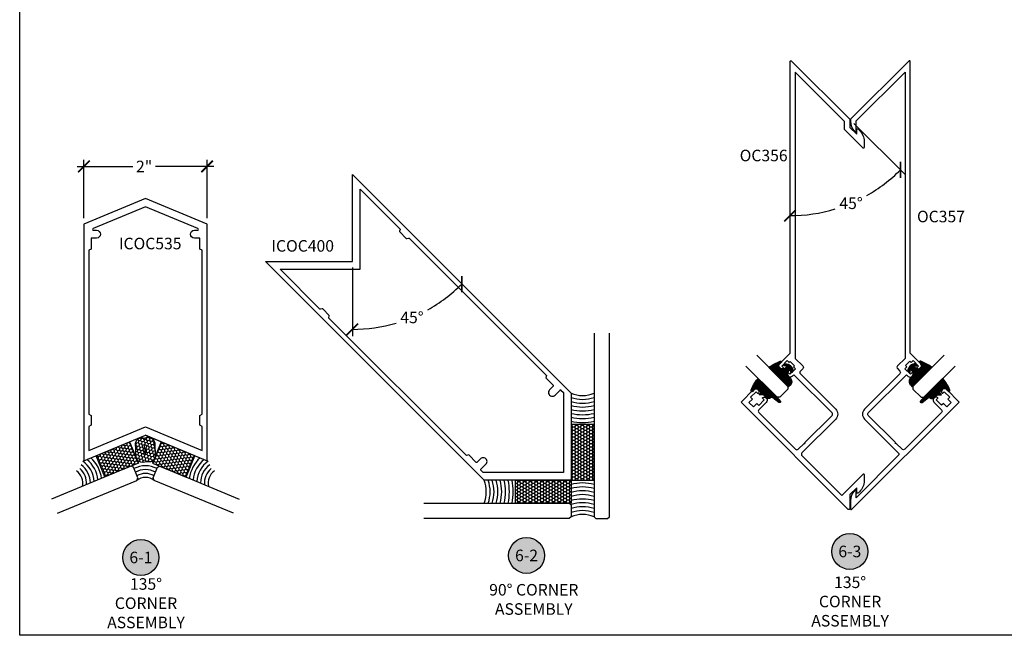
# Model space of a CAD drawing. Units: inches. Extents: x 0 to 152, y 0 to 43.
# Drawn here: x 38 to 54, y 0 to 10 of the extents above; entities that cross this region are included whole.
import ezdxf
from ezdxf.enums import TextEntityAlignment as Align

# ---------------------------------------------------------------- set-up
doc = ezdxf.new("R2010")
doc.units = ezdxf.units.IN
doc.header["$LTSCALE"] = 0.5
doc.header["$MEASUREMENT"] = 0
for name, color, linetype in [('Arcadia-Dim', 4, 'Continuous'), ('Arcadia-Profile', 6, 'Continuous'), ('Arcadia-Shade', 8, 'Continuous'), ('Arcadia-Symb', 7, 'Continuous'), ('Arcadia-Symb-Text', 3, 'Continuous'), ('Arcadia-Text', 3, 'Continuous'), ('Arcadia-Title', 1, 'Continuous')]:
    doc.layers.add(name, color=color, linetype=linetype)
doc.layers.add('Arcadia-Mview', color=6, linetype='Continuous', plot=False)
doc.styles.get("Standard").update_dxf_attribs({"font": 'ARIALN.TTF'})
doc.dimstyles.new('Arcadia-2', dxfattribs={"dimscale": 2, "dimtxt": 0.0938, "dimasz": 0.0938, "dimexe": 0.0546, "dimexo": 0.0469, "dimgap": 0.0469, "dimtad": 0, "dimtih": 1, "dimdec": 4, "dimrnd": 0.0625, "dimzin": 3, "dimdsep": 46, "dimlunit": 4, "dimtxsty": 'Standard', "dimblk": 'ARCHTICK', "dimcen": 0.0469, "dimdle": 0.0546, "dimclrd": 256, "dimclre": 256, "dimclrt": 256, "dimadec": 0, "dimazin": 0, "dimtfac": 0.75, "dimtix": 1, "dimtmove": 2, "dimatfit": 3, "dimfxl": 1, "dimtolj": 1, "dimtzin": 3, "dimlwd": -3, "dimlwe": -3, "dimarcsym": 0})
pattern_1 = [(180, (0, 0), (-0.046875, -0.0270632938682637), [0.03125, -0.0625]), (300, (0, 0), (0.046875, -0.0270632938682637), [0.03125, -0.0625]), (240, (0, 0), (0, -0.0541265877365274), [-0.0625, 0.03125])]

# ---------------------------------------------------------------- blocks, each defined once
blk = doc.blocks.new('_ArchTick')
at = {"color": 0, "linetype": 'ByBlock', "lineweight": -3, "const_width": 0.15}
blk.add_lwpolyline([(-0.5, -0.5), (0.5, 0.5)], dxfattribs=at)
blk = doc.blocks.new('*D71')
at = {"layer": 'Arcadia-Dim', "lineweight": -3}
for p, q in [((39.044103383188, 6.776848866677495), (39.044103383188, 7.727944036218344)), ((41.044103383188, 6.776848866677495), (41.044103383188, 7.727944036218344)), ((38.934903383188, 7.618744036218345), (39.83838460330398, 7.618744036218345)), ((41.153303383188, 7.618744036218345), (40.20565063331761, 7.618744036218345))]:
    blk.add_line(p, q, dxfattribs=at)
at = {"layer": 'Defpoints', "color": 0, "lineweight": -3}
for p in [(41.044103383188, 7.618744036218345), (39.044103383188, 6.683048866677495), (41.044103383188, 6.683048866677495)]:
    blk.add_point(p, dxfattribs=at)
at = {"layer": 'Arcadia-Dim', "lineweight": -3, "xscale": 0.1876, "yscale": 0.1876, "zscale": 0.1876, "rotation": 180}
blk.add_blockref('_ArchTick', (39.044103383188, 7.618744036218345), dxfattribs=at)
at = {"layer": 'Arcadia-Dim', "lineweight": -3, "xscale": 0.1876, "yscale": 0.1876, "zscale": 0.1876}
blk.add_blockref('_ArchTick', (41.044103383188, 7.618744036218345), dxfattribs=at)
at = {"layer": 'Arcadia-Dim', "lineweight": -3, "insert": (40.0220176183108, 7.618744036218345), "char_height": 0.1876, "attachment_point": 5}
blk.add_mtext('\\A1;2"', dxfattribs=at)
blk = doc.blocks.new('Keynote')
at = {"layer": 'Arcadia-Symb', "lineweight": -3}
h = blk.add_hatch(color=8, dxfattribs=at)
h.dxf.hatch_style = 1
edge = h.paths.add_edge_path()
edge.add_arc((0, 0), 0.1458, 0, 360)
at = {"layer": 'Defpoints', "lineweight": -3}
blk.add_circle((0, 0), 0.1458, dxfattribs=at)
at = {"layer": 'Arcadia-Symb-Text'}
blk.add_attdef('KEYNOTE_BUBBLE', text='', height=0.09375, dxfattribs=at).set_placement((0, 0), align=Align.MIDDLE_CENTER)
blk = doc.blocks.new('*U0')
at = {"layer": 'Arcadia-Shade', "lineweight": -3}
h = blk.add_hatch(dxfattribs=at)
h.set_pattern_fill('ANSI31', color=256, scale=0.1, style=0)
h.set_pattern_definition([(45, (0.111432735196054, 0.0210802744449259), (-0.0088388347648318, 0.0088388347648318), [])])
edge = h.paths.add_edge_path()
edge.add_line((-0.1786578097246902, 0.2350642497696223), (-0.125, 0.2404197422160825))
edge.add_line((-0.125, 0.2404197422160825), (-0.1181936880113304, 0.3139171335331267))
edge.add_arc((-0.1581936880113304, 0.3139171335331286), 0.04, 359.9999999999973, 449.9999999999999)
edge.add_line((-0.1581936880113304, 0.3539171335331286), (-0.2162454687676565, 0.3519725935885994))
edge.add_arc((-0.2162454687677204, 0.3619725935886442), 0.0100000000000448, 199.8505422421205, 270.0000000003661, ccw=False)
edge.add_arc((-0.2057289674488805, 0.3657692497091054), 0.0211808495959475, 113.38550761416829, 199.8505422417517, ccw=False)
edge.add_arc((0.0188137903408532, -0.0927442170155847), 0.5317010624323791, 93.16608336545528, 115.98409913818631, ccw=False)
edge.add_arc((-0.009999999999999, 0.4281605382221339), 0.009999999999999, -5.4001247917767614e-12, 93.166083365465, ccw=False)
edge.add_line((0, 0.428160538222133), (0, 0))
edge.add_line((0, 0), (-0.0053552835515234, -0.0845275820354292))
edge.add_arc((-0.0204262058438835, -0.0713796810144441), 0.0199999999999994, 191.4084515945802, 318.8984941272966, ccw=False)
edge.add_line((-0.0400310460016437, -0.0753357197388062), (-0.0574464047220715, 0.0534071486590815))
edge.add_arc((-0.0772453629954753, 0.0505785003444151), 0.0200000000000013, 8.130742450397316, 62.82068149597911)
edge.add_line((-0.0681098259279479, 0.0683701265345048), (-0.0978388426688213, 0.0757519387839843))
edge.add_arc((-0.0749999999999996, 0.1202310042592028), 0.0499999999999997, 180.0000000000006, 242.82068149597302, ccw=False)
edge.add_line((-0.1249999999999993, 0.1202310042592023), (-0.125, 0.180419742216082))
edge.add_line((-0.125, 0.180419742216082), (-0.1786578097246902, 0.2350642497696223))
at = {"layer": 'Arcadia-Profile'}
blk.add_lwpolyline([(-0.1786578097246902, 0.2350642497696223), (-0.125, 0.2404197422160825), (-0.1181936880113304, 0.3139171335331267, 0.4142135623731084), (-0.1581936880113304, 0.3539171335331286), (-0.2162454687676565, 0.3519725935885994, -0.3160158995843511), (-0.2256512846930993, 0.3585769159274423, -0.3962562958274539), (-0.2141359800658433, 0.3852101994920861, -0.0998926618858281), (-0.0105523046130392, 0.4381452745538752, -0.4304926132808653), (0, 0.428160538222133), (0, 0), (-0.0053552835515234, -0.0845275820354292, -0.6217797134979012), (-0.0400310460016437, -0.0753357197388062), (-0.0574464047220715, 0.0534071486590815, 0.2432650129539878), (-0.0681098259279479, 0.0683701265345048), (-0.0978388426688213, 0.0757519387839843, -0.2811846954961982), (-0.1249999999999993, 0.1202310042592023), (-0.125, 0.180419742216082)], format="xyb", close=True, dxfattribs=at)
blk = doc.blocks.new('*U1')
at = {"layer": 'Arcadia-Shade', "lineweight": -3}
h = blk.add_hatch(dxfattribs=at)
h.set_pattern_fill('ANSI31', color=256, scale=0.1, style=0)
h.set_pattern_definition([(45, (-0.138567264803946, 0.0239117308240513), (-0.0088388347648318, 0.0088388347648318), [])])
edge = h.paths.add_edge_path()
edge.add_line((0.2307305913625512, 0.1184704544556859), (0.202291955919371, 0.1184704544556872))
edge.add_arc((0.2022919559193711, 0.1278042520424739), 0.0093337975867867, 126.6780053634676, 269.9999999999995, ccw=False)
edge.add_arc((0.1429581583326799, 0.207470454455787), 0.0900000000000237, 306.6780053633725, 323.576426357604)
edge.add_arc((0.2073301242805562, 0.1599704544556878), 0.0099999999999988, 323.5764263576871, 450.0000000000201)
edge.add_line((0.2073301242805527, 0.1699704544556866), (0.1749999999999971, 0.169970454455686))
edge.add_arc((0.1749999999999987, 0.1199704544556874), 0.0499999999999986, 90.00000000000178, 180.0000000000027)
edge.add_line((0.125, 0.119970454455685), (0.1250000000000007, 0.0659049405506607))
edge.add_arc((0.037059360948156, 0.0786686605666967), 0.0888620759688553, 266.2190256176107, 351.74174670046614, ccw=False)
edge.add_line((0.0311995675385823, -0.009999999999998), (0.0100000000000015, -0.01))
edge.add_arc((0.0100000000000008, 8e-16), 0.0100000000000008, 180.0000000000043, 270.0000000000043, ccw=False)
edge.add_line((0, 0), (0, 0.4305641256404997))
edge.add_arc((0.009999999999999, 0.4305641256405004), 0.009999999999999, 77.99937774415321, 180.0000000000045, ccw=False)
edge.add_arc((-0.3507727045260797, -1.107357734935952), 1.589668855323814, 69.71688305471389, 76.80556558053468, ccw=False)
edge.add_arc((0.1947457635950655, 0.3698040499677627), 0.0150000000000009, -90.00000000001302, 68.26389573529048, ccw=False)
edge.add_line((0.1947457635950621, 0.3548040499677619), (0.1349999999999979, 0.3548040499677614))
edge.add_arc((0.1349999999999979, 0.3448040499677614), 0.01, 90, 180)
edge.add_line((0.1249999999999979, 0.3448040499677614), (0.125, 0.2949704544556848))
edge.add_arc((0.1750000000000003, 0.2949704544556861), 0.0500000000000002, 180.0000000000014, 270.0000000000005)
edge.add_line((0.1750000000000007, 0.2449704544556859), (0.2073301242805527, 0.2449704544556874))
edge.add_arc((0.207330124280542, 0.2549704544556661), 0.0099999999999787, 270.0000000000609, 396.4235736423736)
edge.add_arc((0.1429581583325789, 0.2074704544556889), 0.0900000000000011, 36.42357364230738, 53.32199463653551)
edge.add_arc((0.2022919559193708, 0.2871366568689003), 0.009333797586788, 89.99999999999869, 233.32199463655041, ccw=False)
edge.add_line((0.202291955919371, 0.2964704544556884), (0.2307305913625512, 0.2964704544556882))
edge.add_arc((0.1429581583325826, 0.2074704544556871), 0.125000000000002, -45.39787468375329, 45.39787468375329, ccw=False)
at = {"layer": 'Arcadia-Profile'}
blk.add_lwpolyline([(0.2307305913625512, 0.1184704544556859), (0.202291955919371, 0.1184704544556872, -0.7220322426225168), (0.1967167169756805, 0.1352900043835457, 0.0738671817168788), (0.215376620024047, 0.1540329544556911, 0.6153459029250179), (0.2073301242805527, 0.1699704544556866), (0.1749999999999971, 0.169970454455686, 0.4142135623731001), (0.125, 0.119970454455685), (0.1250000000000007, 0.0659049405506607, -0.3915067863019581), (0.0311995675385823, -0.009999999999998), (0.0100000000000015, -0.01, -0.4142135623730951), (0, 0), (0, 0.4305641256404997, -0.4769788655072018), (0.0120792231389261, 0.4403455790671917, -0.0309400796202896), (0.2003007460826568, 0.3837375409001378, -0.8262721402126098), (0.1947457635950621, 0.3548040499677619), (0.1349999999999979, 0.3548040499677614, 0.4142135623730951), (0.1249999999999979, 0.3448040499677614), (0.125, 0.2949704544556848, 0.41421356237309), (0.1750000000000007, 0.2449704544556859), (0.2073301242805527, 0.2449704544556874, 0.6153459029248967), (0.2153766200240104, 0.2609079544556594, 0.0738671817168641), (0.1967167169756818, 0.2796509045278258, -0.7220322426226498), (0.202291955919371, 0.2964704544556884), (0.2307305913625512, 0.2964704544556882, -0.418287269326214)], format="xyb", close=True, dxfattribs=at)
blk = doc.blocks.new('*D72')
at = {"layer": 'Arcadia-Dim', "lineweight": -3}
blk.add_line((51.55706713099708, 8.318524955014073), (52.39002346102007, 7.48556862499109), dxfattribs=at)
for start, end in [(299.4176117842591, 315.0000000000001), (269.9999999999999, 286.8314247994875)]:
    blk.add_arc((50.5184686907903, 9.35712339522086), 2.537578138783011, start, end, dxfattribs=at)
at = {"layer": 'Defpoints', "color": 0, "lineweight": -3}
for p in [(50.51846869079029, 9.320910191785176), (50.54407529250809, 9.331516793503058), (51.49074051492178, 8.384851571089373), (51.17524224154315, 6.906011134743803), (50.51846869079028, 4.584152622211718)]:
    blk.add_point(p, dxfattribs=at)
at = {"layer": 'Arcadia-Dim', "lineweight": -3, "xscale": 0.1876, "yscale": 0.1876, "zscale": 0.1876}
for p, rotation in [((52.31280740051451, 7.562784685496662), 45.00000000000008), ((50.51846869079028, 6.819545256437852), 179.9999999999999)]:
    blk.add_blockref('_ArchTick', p, dxfattribs=dict(at, rotation=rotation))
at = {"layer": 'Arcadia-Dim', "lineweight": -3, "insert": (51.50904827236917, 7.02087535552377), "char_height": 0.1876, "attachment_point": 5}
blk.add_mtext('\\A1;45°', dxfattribs=at)
blk = doc.blocks.new('*D83')
at = {"layer": 'Arcadia-Dim', "lineweight": -3}
blk.add_line((43.40623672941328, 5.979224595944392), (43.40623672941328, 4.862631015683863), dxfattribs=at)
for start, end in [(299.1071398992986, 315.0000000000005), (270.0000000000002, 286.4424720787482)]:
    blk.add_arc((43.40623672941328, 7.487238158317495), 2.515407142633629, start, end, dxfattribs=at)
at = {"layer": 'Defpoints', "color": 0, "lineweight": -3}
for p in [(43.40623672941328, 7.487238158317495), (43.40623672941328, 7.487238158317495), (43.40623672941328, 6.07302459594439), (44.05727200411378, 5.057541435615684), (46.95944830487568, 3.934026582855155)]:
    blk.add_point(p, dxfattribs=at)
at = {"layer": 'Arcadia-Dim', "lineweight": -3, "xscale": 0.1876, "yscale": 0.1876, "zscale": 0.1876}
for p, rotation in [((45.1848981774146, 5.708576710316194), 45.00000000000047), ((43.40623672941327, 4.971831015683866), 180.0000000000001)]:
    blk.add_blockref('_ArchTick', p, dxfattribs=dict(at, rotation=rotation))
at = {"layer": 'Arcadia-Dim', "lineweight": -3, "insert": (44.37403555099106, 5.165463291073702), "char_height": 0.1876, "attachment_point": 5}
blk.add_mtext('\\A1;45°', dxfattribs=at)
blk = doc.blocks.new('*U98')
at = {"layer": 'Arcadia-Profile'}
for p, q in [((0, 0.03125), (1.8e-15, 0.75)), ((0.25, 0.75), (0.25, 0.03125)), ((0.03125, 0), (0, 0.03125)), ((0.21875, 0), (0.03125, 0)), ((0.25, 0.03125), (0.21875, 0))]:
    blk.add_line(p, q, dxfattribs=at)
blk = doc.blocks.new('*U101')
at = {"layer": 'Arcadia-Profile'}
for p, q in [((0, 0.03125), (1.8e-15, 0.75)), ((0.25, 0.75), (0.25, 0.03125)), ((0.03125, 0), (0, 0.03125)), ((0.21875, 0), (0.03125, 0)), ((0.25, 0.03125), (0.21875, 0))]:
    blk.add_line(p, q, dxfattribs=at)
blk = doc.blocks.new('*U125')
at = {"layer": 'Arcadia-Shade', "lineweight": -3}
h = blk.add_hatch(dxfattribs=at)
h.set_pattern_fill('HONEY', color=256, scale=0.25, angle=180, style=0)
h.set_pattern_definition(pattern_1)
h.paths.add_polyline_path([(-1.126e-13, 0.9038591995511142), (-1.128e-13, -1.136e-13), (0.3742659750777193, -1.136e-13), (0.3742659750777195, 0.903859199551114)])
h = blk.add_hatch(dxfattribs=at)
h.set_pattern_fill('HONEY', color=256, scale=0.25, angle=180, style=0)
h.set_pattern_definition([(180, (-2.194e-13, -0.3742659750779461), (-0.046875, -0.0270632938682637), [0.03125, -0.0625]), (300, (-2.194e-13, -0.3742659750779461), (0.046875, -0.0270632938682637), [0.03125, -0.0625]), (240, (-2.194e-13, -0.3742659750779461), (0, -0.0541265877365274), [-0.0625, 0.03125])])
h.paths.add_polyline_path([(-0.9038591995514471, -0.3742659750779461), (-2.193e-13, -0.3742659750779461), (-2.192e-13, -1.139e-13), (-0.9038591995514471, -1.14e-13)])
at = {"layer": 'Arcadia-Profile'}
for points in [[(0.3742659750776349, 2.3926971313914), (0.3742659750777193, -0.593015975077833), (0.4055159750777193, -0.624265975077833), (0.5930159750777193, -0.624265975077833), (0.6242659750777193, -0.593015975077833), (0.624265975077635, 2.392697131391399)], [(-2.392259845659566, -0.374265975077833), (-0.0312500000002194, -0.374265975077833), (-2.194e-13, -0.4055159750778331), (-2.194e-13, -0.593015975077833), (-0.0312500000002194, -0.624265975077833), (-2.392259845659566, -0.624265975077833)]]:
    blk.add_lwpolyline(points, dxfattribs=at)
at = {"layer": 'Arcadia-Profile', "lineweight": -3}
for points in [[(-1.126e-13, 0.9038591995511142), (-1.128e-13, -1.136e-13), (0.3742659750777193, -1.137e-13), (0.3742659750777195, 0.903859199551114)], [(-0.9038591995514471, -1.14e-13), (-2.194e-13, -1.14e-13), (-2.194e-13, -0.3742659750779461), (-0.9038591995514471, -0.3742659750779461)]]:
    blk.add_lwpolyline(points, close=True, dxfattribs=at)
for centre, start, end in [((0.1871329875387534, 1.863260456308974), 247.3768610404959, 292.623138959504), ((-1.8632604563087, -0.1871329875391009), 337.3768610405258, 22.62313895953386), ((0.1871329875386481, -1.0420628690137), 67.37686104049602, 112.6231389595041)]:
    blk.add_arc(centre, 0.4864790519422933, start, end, dxfattribs=at)
at = {"layer": 'Arcadia-Shade', "lineweight": -3}
for centre, radius, start, end in [((0.1871329875387534, 1.863260456308974), 0.5489790519422934, 250.0698346411263, 289.9301653588771), ((0.1871329875387534, 1.863260456308974), 0.6114790519422934, 252.179656011026, 287.8203439889772), ((0.1871329875387534, 1.863260456308974), 0.6739790519422934, 253.8797614336858, 286.1202385663172), ((0.1871329875387534, 1.863260456308974), 0.7364790519422934, 255.2802474568716, 284.7197525431313), ((0.1871329875387534, 1.863260456308974), 0.7989790519422934, 256.4546377288961, 283.5453622711067), ((0.1871329875387534, 1.863260456308974), 0.8614790519422932, 257.4540266275354, 282.5459733724674), ((0.1871329875387534, 1.863260456308974), 0.9239790519422932, 258.3150853420556, 281.6849146579471), ((-1.8632604563087, -0.1871329875391009), 0.5489790519422934, 340.0698346411527, 19.93016535890351), ((-1.8632604563087, -0.1871329875391009), 0.6114790519422934, 342.1796560110526, 17.82034398900373), ((-1.8632604563087, -0.1871329875391009), 0.6739790519422934, 343.8797614337125, 16.12023856634395), ((-1.8632604563087, -0.1871329875391009), 0.7364790519422934, 345.2802474568985, 14.71975254315816), ((-1.8632604563087, -0.1871329875391009), 0.7989790519422934, 346.454637728923, 13.54536227113364), ((-1.8632604563087, -0.1871329875391009), 0.8614790519422932, 347.4540266275624, 12.54597337249441), ((-1.8632604563087, -0.1871329875391009), 0.9239790519422932, 348.3150853420826, 11.68491465797419), ((0.187132987538656, -0.781025932612941), 0.7364790519422934, 75.2802474568687, 104.7197525431284), ((0.1871329875386543, -0.8458549360361228), 0.7364790519422934, 75.2802474568687, 104.7197525431284), ((0.1871329875386543, -0.8458549360361228), 0.6739790519422934, 73.87976143368277, 106.1202385663142), ((0.1871329875386543, -0.8458549360361228), 0.6114790519422934, 72.17965601102286, 107.8203439889739), ((0.1871329875386481, -1.0420628690137), 0.7364790519422934, 75.2802474568687, 104.7197525431284), ((0.1871329875386481, -1.0420628690137), 0.6739790519422934, 73.87976143368277, 106.1202385663142), ((0.1871329875386481, -1.0420628690137), 0.6114790519422934, 72.17965601102286, 107.8203439889739), ((0.1871329875386481, -1.0420628690137), 0.5489790519422934, 70.06983464112297, 109.9301653588737)]:
    blk.add_arc(centre, radius, start, end, dxfattribs=at)
blk = doc.blocks.new('*U126')
at = {"layer": 'Arcadia-Shade', "lineweight": -3}
h = blk.add_hatch(dxfattribs=at)
h.set_pattern_fill('HONEY', color=256, scale=0.25, angle=44.99999999999522, style=0)
h.set_pattern_definition([(44.99999999999522, (0.6570542465161382, -1.287489364495513), (0.0140089917526302, 0.0522822689836118), [0.03125, -0.0625]), (164.9999999999951, (0.6570542465161382, -1.287489364495513), (-0.0522822689836142, -0.0140089917526215), [0.03125, -0.0625]), (104.9999999999952, (0.6570542465161382, -1.287489364495513), (-0.038273277230984, 0.0382732772309904), [-0.0625, 0.03125])])
h.paths.add_polyline_path([(1.339358448130417, -1.134477180771164), (1.074712439185509, -0.8698311718262118), (0.6570542465161382, -1.287489364495513), (0.9217002554610465, -1.552135373440465)])
h = blk.add_hatch(dxfattribs=at)
h.set_pattern_fill('HONEY', color=256, scale=0.25, angle=180, style=0)
h.set_pattern_definition(pattern_1)
h.paths.add_polyline_path([(-0.144872836511576, -1.375000021841928), (-0.1448727902263605, -1.749265996919758), (0.4457850902828456, -1.749265923873504), (0.4457850439976299, -1.374999948795675)])
at = {"layer": 'Arcadia-Shade'}
h = blk.add_hatch(dxfattribs=at)
h.set_pattern_fill('HONEY', color=256, scale=0.25, angle=-24.70295327930331, style=0)
h.set_pattern_definition([(335.2970467206967, (-145.8818593216231, -521.686128689544), (0.0538954378731369, 0.0049969267017682), [0.03125, -0.0625]), (95.29704672069664, (-145.8818593216231, -521.686128689544), (-0.0312751844011485, 0.0441763549953384), [0.03125, -0.0625]), (35.29704672069668, (-145.8818593216231, -521.686128689544), (0.0226202534719884, 0.0491732816971066), [-0.0625, 0.03125])])
h.paths.add_polyline_path([(0.5358827581638755, -1.687275521660926, 0.0949570646380661), (0.556902443635917, -1.716687857206805, 0.3200825151491035), (0.6790327964057356, -1.735031077654168, 0.1071903734258544), (0.7029878353548688, -1.71549891533993, -0.2200532177351281), (0.7469141417368172, -1.69349418161164, 0.1971983639960159), (0.7974521083929997, -1.670888755344676, 0.2408688486906008), (0.8267844894505728, -1.571893707210392), (0.729094795389509, -1.359529913368896), (0.7026929483696431, -1.333128066349025, 0.2752774829378102), (0.592527826999286, -1.327068923021669, -0.0920186711183549), (0.4956777835589716, -1.373529954676734, 0.1976228614787526), (0.464229762570326, -1.397635502231738, 0.1108927578170787), (0.4457850540246339, -1.456079110644763), (0.4457850569553932, -1.479777466279576, 0.0310263629386727), (0.4483225196124167, -1.496931753803095)])
h.paths.add_polyline_path([(0.607639327684324, -1.474751193312045, -1.514005422922961), (0.6371639724613651, -1.466491180907942, 0.1987459167605735), (0.669883937196601, -1.568035018726391, -1.606584344035214), (0.635320906265262, -1.57770460379243, 0.1988863936377148)], flags=16)
at = {"layer": 'Arcadia-Profile'}
for points in [[(1.559633967232938, -0.0313562531855491), (0.5742852590146992, -1.01670496140376), (0.574285259014714, -1.060899135227941), (0.7068677804871855, -1.193481656700327), (0.751061954311409, -1.193481656700327), (1.736410658146694, -0.2081329528650708)], [(-1.0806554690802, -1.125000137569372), (0.3128380377488313, -1.124999965237065), (0.3440880416135017, -1.156249961372509), (0.3440880648014102, -1.343749961372395), (0.3128380686660237, -1.374999965237065), (-1.080655431964517, -1.375000137569372)]]:
    blk.add_lwpolyline(points, dxfattribs=at)
at = {"layer": 'Arcadia-Profile', "lineweight": -3}
for points in [[(1.339358448130417, -1.134477180771164), (0.9217002554610465, -1.552135373440465), (0.6570542465161382, -1.287489364495513), (1.074712439185509, -0.8698311718262118)], [(-0.1448727902263605, -1.749265996919758), (0.4457850902828455, -1.749265923873504), (0.4457850439976299, -1.374999948795675), (-0.144872836511576, -1.375000021841928)]]:
    blk.add_lwpolyline(points, close=True, dxfattribs=at)
at = {"layer": 'Arcadia-Profile'}
for points in [[(0.7029878353547745, -1.715498915340048, -0.1073450320602959), (0.6789930397931685, -1.735051281177561, -0.3199669300460782), (0.5569024436359187, -1.716687857206806, -0.0949570652908793), (0.5358827580600108, -1.687275521435139), (0.4483225196124168, -1.496931753803095, -0.1859695061847492), (0.4642297625703109, -1.397635502231764, -0.1976228614782516), (0.4956777835588455, -1.373529954676768, 0.0920186711184668), (0.592527826999286, -1.327068923021669, -0.3631754617578511), (0.7277040267713902, -1.356506576025708), (0.8267844894505728, -1.571893707210392, -0.2408688486898252), (0.7974521083932289, -1.670888755344435, -0.1971983639971826), (0.7469141417368222, -1.69349418161164, 0.2200532177358262)], [(0.6076393276843235, -1.474751193312044, -0.1988863936377086), (0.6353209062652625, -1.577704603792426, 1.606584344035421), (0.6698839371966004, -1.56803501872639, -0.1987459167605565), (0.6371639724613645, -1.46649118090795, 1.514005422923284)]]:
    blk.add_lwpolyline(points, format="xyb", close=True, dxfattribs=at)
at = {"layer": 'Arcadia-Profile', "lineweight": -3}
for centre, radius, start, end in [((1.601537941498064, -0.5406743242430135), 0.2534717138538482, 191.5345709211047, 255.519947889191), ((0.3769340334110027, -0.9099991997618413), 0.2243515674446192, 253.3996368705324, 331.6003702151926), ((-0.7501437434132483, -1.514772942882472), 0.2534717138538481, 329.4800591965327, 33.46543616461801)]:
    blk.add_arc(centre, radius, start, end, dxfattribs=at)
at = {"layer": 'Arcadia-Shade', "lineweight": -3}
for centre, radius, start, end in [((1.601537941498064, -0.5406743242430135), 0.5034717138538481, 208.8819039312164, 252.8533410554536), ((1.601537941498064, -0.5406743242430135), 0.4409717138538482, 206.5204851391292, 257.237415980197), ((1.601537941498064, -0.5406743242430135), 0.3784717138538482, 203.3270175008516, 255.1630329573289), ((1.601537941498064, -0.5406743242430135), 0.3159717138538482, 198.7455237661491, 252.1042272582481), ((1.601537941498064, -0.5406743242430135), 0.5659717138538481, 210.7022565630561, 249.5581271067291), ((0.3769340334110027, -0.9099991997618413), 0.2868515674446193, 263.4249152533554, 321.5750918323737), ((0.3769340334110027, -0.9099991997618413), 0.3493515674446193, 264.6050915979186, 320.3949154878097), ((0.3769340334110027, -0.9099991997618413), 0.4118515674446193, 265.4256912200189, 319.5743158657084), ((-0.7501437434132483, -1.514772942882472), 0.3159717138538481, 332.8957798274769, 26.25448331957711), ((-0.7501437434132483, -1.514772942882472), 0.3784717138538481, 329.8369741283953, 21.67298958487351), ((-0.7501437434132483, -1.514772942882472), 0.4409717138538481, 327.7625911055273, 18.47952194659398), ((-0.7501437434132483, -1.514772942882472), 0.5034717138538481, 332.1466660302697, 16.11810315450787), ((-0.7501437434132483, -1.514772942882472), 0.5659717138538481, 335.4418799789945, 14.29775052266711)]:
    blk.add_arc(centre, radius, start, end, dxfattribs=at)
at = {"layer": 'Defpoints', "lineweight": -3}
for p in [(0.921700255461046, -1.552135373440477), (0.4457850902828385, -1.749265915451473)]:
    blk.add_line(p, (0.7245697605964652, -1.749265940315126), dxfattribs=at)

msp = doc.modelspace()

# ---------------------------------------------------------------- linework, layer by layer
at = {"layer": 'Arcadia-Mview', "lineweight": -3}
msp.add_lwpolyline([(38, 37.31832558586399), (70, 37.31832558586399), (70, 0), (38, 0)], close=True, dxfattribs=at)
at = {"layer": 'Arcadia-Profile', "lineweight": -3}
msp.add_line((40.044103383188, 7.097048866677482), (39.044103383188, 6.683048866677495), dxfattribs=at)
at = {"layer": 'Arcadia-Profile'}
for points in [[(50.65211187221129, 3.023567956139117), (50.74580352069026, 3.117259604651053, 0.9999999999997536), (50.75994565631148, 3.131401740277283), (51.20011962785421, 3.571575711975128, 0.4142135623730951), (51.20011962785421, 3.615416332408699), (50.58140119431598, 4.234134765524345), (50.55619698119139, 4.20893055239992, -0.8287910082166867), (50.47607150149005, 4.263595145180943, -0.5283194765021776), (50.49230573988634, 4.266661677459183), (50.51634737044676, 4.24262004689865), (50.60473571809509, 4.331008394546984), (50.57362301972275, 4.362121092919323), (50.5905935824712, 4.379091655667707), (50.51988290435267, 4.449802333786237), (50.50291234160429, 4.43283177103774), (50.47179964323206, 4.463944469409966), (50.38341129558372, 4.375556121761746), (50.4074529261442, 4.351514491201328, -0.5283194765019231), (50.40438639386596, 4.335280252805091, -0.8287910082169091), (50.34972180108494, 4.415405732506428), (50.51846869079028, 4.584152622211718), (50.51846869079028, 9.320910191785172, -0.6681786379193165), (50.54407529250809, 9.331516793503056), (51.49074051492178, 8.38485157108937), (51.49074051492178, 8.251915496226388), (51.60163312099061, 8.141022890157615), (51.60163312099055, 8.213676785814071, -0.6681786225400413), (51.62894682900841, 8.22499049479427), (51.64846110732125, 8.20547621814137, -0.1989123784326248), (51.72168441954281, 8.028699515326593), (51.72168441954281, 7.92490557442727, -0.6681786379193108), (51.70461335173095, 7.917834506615349), (51.4057405149218, 8.216707343424673), (51.4057405149218, 8.349643418287656), (50.60346869079026, 9.15191524241925), (50.60346869079026, 4.499152622211681), (50.72635808445912, 4.376263228542825, -0.4142135623730951), (50.72635808445912, 4.332422608109368), (50.68676010471276, 4.292824628362836, 0.4142135623730951), (50.68676010471276, 4.248984007929379), (51.26022370404379, 3.675520408609713, -0.4142135623321409), (51.26022370405528, 3.511471635385873), (50.71221594869754, 2.963463879860114, 0.4142135623290418), (50.71221594870085, 2.91962325942984), (51.3577405149214, 2.27409869321184), (51.70430505280339, 2.620663231093772, -0.6681786379193698), (51.72137612061525, 2.61359216328185), (51.72137612061525, 2.509798222408903, -0.198912378432605), (51.64815280839374, 2.333021519594126), (51.62894682900847, 2.313815541842473, -0.6681786225401181), (51.60163312099061, 2.325129250822669), (51.60163312099061, 2.397783146479355), (51.49074051492178, 2.286890540410468), (51.49074051492178, 2.057103743846141, -0.6681786379192771), (51.46513391320397, 2.046497142128259), (49.72297356195539, 3.788657493376831), (49.92636868393893, 3.992052615360307, -0.8287910082167854), (50.00649416364016, 3.937388022579284, -0.5283194765021701), (49.99025992524398, 3.934321490301158), (49.9662182946835, 3.958363120861463), (49.87782994703522, 3.869974773213129), (49.90894264540745, 3.838862074840903), (49.85095988935021, 3.780879318783831), (49.92167056746874, 3.710168640665301), (49.97965332352592, 3.768151396722487), (50.01076602189826, 3.737038698350147), (50.0991543695466, 3.82542704599848), (50.07511273898612, 3.849468676559013, -0.5283194765020284), (50.0781792712643, 3.865702914955249, -0.8287910082168481), (50.13284386404539, 3.785577435253912), (50.01147312864711, 3.664206699858709, 0.4142135623315112), (50.01147312864398, 3.620366079428208), (50.60827125176487, 3.023567956134797, 0.414213562487331)], [(52.27790442658454, 2.964111978777737, -0.4142135623731186), (52.27790442658449, 2.920271358344166), (51.59337986049814, 2.235746791993733), (51.59337986049814, 2.343544748450199, 0.6814505410440429), (51.56627390050812, 2.354197490861565, 0.1894491994740523), (51.49937986049815, 2.183985248598787), (51.49937986049815, 2.057751842627681, 0.668178637919305), (51.52498646221596, 2.047145240909799), (53.26714681346448, 3.78930559215837), (53.063751691481, 3.992700714141847, 0.8287910082167838), (52.98362621177978, 3.938036121360823, 0.5283194765021505), (52.99986045017596, 3.934969589082584), (53.02390208073638, 3.959011219643116), (53.11229042838471, 3.870622871994783), (53.08117773001248, 3.839510173622556), (53.13916048606973, 3.781527417565371), (53.06844980795119, 3.71081673944684), (53.01046705189396, 3.768799495504026), (52.97935435352167, 3.737686797131686), (52.89096600587334, 3.82607514478002), (52.91500763643381, 3.850116775340552, 0.5283194765020679), (52.91194110415563, 3.866351013736789, 0.8287910082168481), (52.85727651137455, 3.786225534035452), (52.97864724674531, 3.664854798395367, -0.4142135623074566), (52.9786472467502, 3.621014177966685), (52.38184912369622, 3.024216054914518, -0.4142135623730833), (52.33800850326264, 3.024216054914518), (52.24431685473018, 3.117907703396667, -0.9999999999999998), (52.23017471910271, 3.132049839016531), (51.79000074745198, 3.572223810430955, -0.4142135625042425), (51.79000074745011, 3.616064430874303), (52.40885536076269, 4.234919043964623), (52.43713963201014, 4.206634772717166, 0.7921879014680276), (52.51404887392988, 4.264243243962482, 0.5283194765020724), (52.49781463553358, 4.267309776240722), (52.47377300497311, 4.24326814568019), (52.38538465732478, 4.331656493328523), (52.41649735569712, 4.362769191700863), (52.39316283191806, 4.386103715479976), (52.46387351003654, 4.456814393598392), (52.48720803381565, 4.433479869819393), (52.51832073218787, 4.464592568191619), (52.6067090798362, 4.376204220543286), (52.58266744927573, 4.352162589982867, 0.5283194765019658), (52.58573398155397, 4.33592835158663, 0.8287910082169261), (52.64039857433499, 4.416053831287968), (52.47165168462965, 4.584800720993257), (52.47165168462959, 9.321558290566713, 0.6681786379192771), (52.44604508291184, 9.332164892284595), (51.49937986049815, 8.38549966987091), (51.49937986049815, 8.356116985601034, 0.1889401621340796), (51.56593965387577, 8.186265018893778, 0.6821704436412537), (51.59337986049814, 8.197017997021817), (51.59337986049814, 8.35929151706921), (52.38665168462961, 9.152563341200562), (52.38665168462961, 4.499800720952521), (52.26376229077562, 4.376911327792186, 0.4142135618500359), (52.26376229063743, 4.333070707397723), (52.30336027070757, 4.293472727175753, -0.4142135608591372), (52.30336027059428, 4.249632106855528), (51.72989667123442, 3.676168508229693, 0.4142135623326031), (51.72989667125063, 3.51211973500574)], [(44.28973567219261, 6.448175723677081), (44.31761954898385, 6.455647185945167, -0.2679491924311288), (44.32727880724676, 6.453058995494188), (46.55906796645402, 4.221269836286865), (46.54860791927873, 4.1822324087791), (46.66866951753795, 4.062170810519887, -0.414213562373069), (46.66866951753795, 4.048028674896272), (46.61174742165243, 3.991106579010647, 1.00004757488804), (46.70013576930066, 3.902718231362428), (46.78180660252772, 3.984389064589436, -0.4142135623731213), (46.79594873815156, 3.984389064589322), (46.83444830487561, 3.945889497865323), (46.83444830487561, 2.644813020482047), (45.53337182749245, 2.644813020482047), (45.49487226076834, 2.68331258720616, -0.4142135623731015), (45.49487226076823, 2.697454722830002), (45.5765430939953, 2.77912555605701, 1.000044818809627), (45.48815474634702, 2.867513903705344), (45.4312326504615, 2.810591807819719, -0.4142135623730887), (45.41709051483778, 2.810591807819719), (45.29702891657857, 2.930653406078931), (45.2579914890708, 2.920193358903702), (43.02620232986359, 5.151982518110912, -0.2679491924311285), (43.02361413941255, 5.161641776373812), (43.03108560168058, 5.189525653165105, 0.2679491924311264), (43.02849741122961, 5.199184911427892), (42.92381840113401, 5.303863921523543, 0.2679491924311245), (42.91415914287111, 5.306452111974522), (42.88627526607993, 5.298980649706436, -0.2679491924311255), (42.87661600781698, 5.301568840157528), (42.23016025203, 5.948024595944502), (43.53123672941322, 5.948024595944502), (43.53123672941322, 7.249101073327665), (44.17769248520014, 6.602645317540805, -0.2679491924311281), (44.18028067565123, 6.592986059277677), (44.17280921338314, 6.565102182486612, 0.2679491924311199), (44.17539740383418, 6.555442924223711), (44.28007641392977, 6.45076391412806, 0.2679491924311274)], [(40.89439507591999, 6.609739294449582), (40.044103383188, 6.961760055240688), (39.19381169045605, 6.609739294449582, 0.8207550643394693), (39.19954941548855, 6.580880055240641), (39.249603383188, 6.580880055240641, -0.9999999999999998), (39.249603383188, 6.455880055240641), (39.15910338318801, 6.455880055240641), (39.15910338318801, 6.276087314662277), (39.12410338318802, 6.255880055240595), (39.12410338318802, 3.593880055240674), (39.15910338318801, 3.573672795818993), (39.15910338318801, 3.41408731466231), (39.12410338318802, 3.393880055240629), (39.12410338318802, 3.005457678114339), (40.044103383188, 3.386337678114387), (40.96410338318801, 3.005457678114339), (40.96410338318801, 3.393880055240629), (40.92910338318799, 3.41408731466231), (40.92910338318799, 3.573672795818993), (40.96410338318801, 3.593880055240674), (40.96410338318801, 6.255880055240595), (40.92910338318799, 6.276087314662277), (40.92910338318799, 6.455880055240641), (40.838603383188, 6.455880055240641, -0.9999999999999998), (40.838603383188, 6.580880055240641), (40.88865735088745, 6.580880055240641, 0.8207550643395258)]]:
    msp.add_lwpolyline(points, format="xyb", close=True, dxfattribs=at)
for points in [[(46.95944830487568, 3.934026582855153), (46.95944830487568, 2.519813020482047), (45.54523474250257, 2.519813020482047), (41.99202316704017, 6.073024595944389), (43.40623672941328, 6.073024595944389), (43.40623672941328, 7.487238158317495)], [(40.044103383188, 7.097048866677482), (39.044103383188, 6.683048866677495), (39.044103383188, 2.837048866677491), (40.044103383188, 3.251048866677479), (41.044103383188, 2.837048866677491), (41.044103383188, 6.683048866677495)]]:
    msp.add_lwpolyline(points, close=True, dxfattribs=at)

# ---------------------------------------------------------------- block references
at = {"layer": 'Arcadia-Profile', "lineweight": -3}
msp.add_blockref('*U125', (46.9594483048759, 2.51981302048216), dxfattribs=at)
for name, p, rotation in [('*U1', (50.48576411340954, 4.042983702312085), 44.99999999999879), ('*U0', (50.30981669099773, 3.865377734130561), 44.99999999999879), ('*U126', (40.04375794833848, 1.357657056039215), 157.4895444773054)]:
    msp.add_blockref(name, p, dxfattribs=dict(at, rotation=rotation))
at = {"layer": 'Arcadia-Profile', "lineweight": -3, "xscale": -1, "rotation": 315.0000000000012}
for name, p in [('*U1', (52.51299560758676, 4.042983702312085)), ('*U0', (52.68894302999857, 3.865377734130561))]:
    msp.add_blockref(name, p, dxfattribs=at)
at = {"layer": 'Arcadia-Text', "lineweight": -3, "xscale": 2, "yscale": 2, "zscale": 2}
for p, values in [((51.48951267959026, 1.362622074518981), {'KEYNOTE_BUBBLE': '6-3'}), ((39.9690755607619, 1.264579646857342), {'KEYNOTE_BUBBLE': '6-1'}), ((46.23640658974702, 1.298016532603242), {'KEYNOTE_BUBBLE': '6-2'})]:
    msp.add_blockref('Keynote', p, dxfattribs=at).add_auto_attribs(values)
at = {"layer": 'Arcadia-Title', "lineweight": -3, "rotation": 45}
msp.add_blockref('*U98', (50.33009355442937, 3.845100870698956), dxfattribs=at)
at = {"layer": 'Arcadia-Title', "lineweight": -3, "xscale": -1, "rotation": 315}
msp.add_blockref('*U101', (52.66866616656693, 3.845100870698956), dxfattribs=at)

# ---------------------------------------------------------------- texts
at = {"layer": 'Arcadia-Text', "lineweight": -3}
for s, p in [('OC356', (49.69990083442889, 7.703162959839687)), ('OC357', (52.58128256273195, 6.711563035659423)), ('ICOC535', (39.61249599473547, 6.272600898979703)), ('ICOC400', (42.09063493446428, 6.234452789730084))]:
    msp.add_text(s, height=0.1875, dxfattribs=at).set_placement(p)
at = {"layer": 'Arcadia-Text', "lineweight": -3, "char_height": 0.1875, "attachment_point": 5}
for s, insert in [('135° CORNER\\PASSEMBLY', (51.49458844995473, 0.5491016467621394)), ('135° CORNER\\PASSEMBLY', (40.0526491470548, 0.5213300115582485)), ('90° CORNER\\PASSEMBLY', (46.35405247443151, 0.5834736691616201))]:
    msp.add_mtext_dynamic_manual_height_columns(s, width=1.553036488423629, gutter_width=1.25, heights=[0], dxfattribs=dict(at, insert=insert))

# ---------------------------------------------------------------- dimensions: what is measured, and where the dimension line sits
at = {"layer": 'Arcadia-Dim', "lineweight": -3}
for base, line1, line2, picture, middle in [((51.17524224154315, 6.906011134743803), ((50.51846869079028, 4.584152622211718), (50.51846869079028, 9.320910191785172)), ((50.54407529250809, 9.331516793503056), (51.49074051492178, 8.38485157108937)), '*D72', (51.50904827236917, 7.020875355523774)), ((44.05727200411378, 5.057541435615684), ((43.40623672941328, 7.487238158317495), (46.95944830487568, 3.934026582855153)), ((43.40623672941328, 6.073024595944389), (43.40623672941328, 7.487238158317495)), '*D83', (44.37403555099106, 5.165463291073702))]:
    dim = msp.add_angular_dim_2l(base=base, line1=line1, line2=line2, dimstyle='Arcadia-2', dxfattribs=at)
    dim.commit()
    dim.dimension.update_dxf_attribs({"geometry": picture, "text_midpoint": middle, "dimtype": 162})
dim = msp.add_linear_dim(base=(41.044103383188, 7.618744036218345), p1=(39.044103383188, 6.683048866677495), p2=(41.044103383188, 6.683048866677495), dimstyle='Arcadia-2', dxfattribs=at)
dim.commit()
dim.dimension.update_dxf_attribs({"geometry": '*D71', "text_midpoint": (40.0220176183108, 7.618744036218345), "dimtype": 160})

doc.saveas('drawing.dxf')
